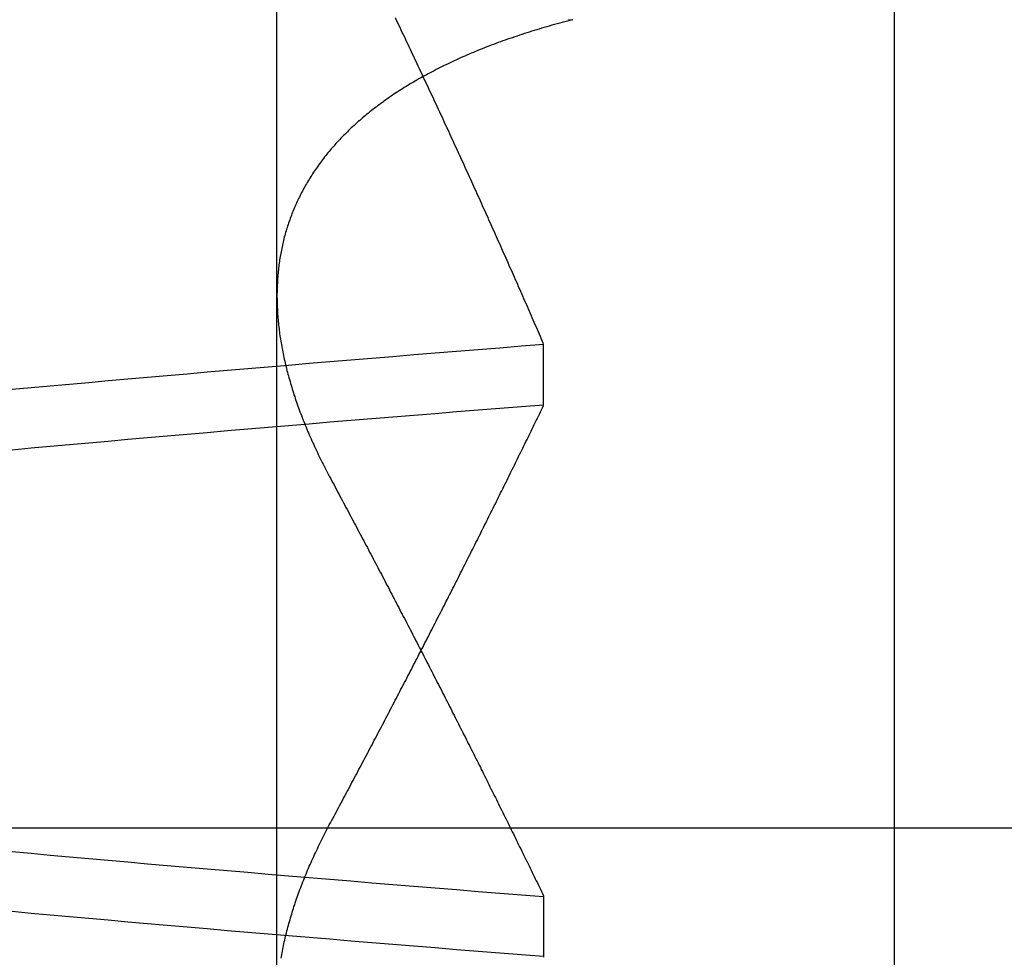
# Model space of a CAD drawing. Extents: x 59 to 938, y -12 to 1015.
# Drawn here: x 251 to 251, y 925 to 926 of the extents above; entities that cross this region are included whole.
import ezdxf

# ---------------------------------------------------------------- set-up
doc = ezdxf.new("R2010")
doc.units = 0
doc.header["$LTSCALE"] = 4
doc.linetypes.add('HIDDEN', pattern=[9.525, 6.35, -3.175])
for name, color, linetype in [('AM_0', 7, 'CONTINUOUS'), ('OBRYS', 7, 'CONTINUOUS'), ('SKRYTÁ__ISO_0', 2, 'HIDDEN'), ('VIDITELNÁ__ISO_0', 7, 'CONTINUOUS')]:
    doc.layers.add(name, color=color, linetype=linetype)

# ---------------------------------------------------------------- blocks, each defined once
blk = doc.blocks.new('A$C4B7440DB')
at = {"layer": 'SKRYTÁ__ISO_0'}
for p, q in [((5.5, 14.26697), (5.5, 20.26697)), ((5.3751, 19.80296), (6.30738, 19.80296)), ((5.4521, 19.61528), (5.40908, 19.61528)), ((5.7979, 19.61528), (5.84092, 19.61528))]:
    blk.add_line(p, q, dxfattribs=at)
for points in [[(5.40942, 19.6153, 0), (5.41064, 19.6307, 0), (5.41186, 19.646, 0), (5.41308, 19.6613, 0), (5.4143, 19.6764, 0), (5.41551, 19.6915, 0), (5.41673, 19.7065, 0), (5.41795, 19.7214, 0), (5.41917, 19.7362, 0), (5.42039, 19.751, 0), (5.42161, 19.7657, 0), (5.42283, 19.7803, 0), (5.42405, 19.7948, 0), (5.42527, 19.8092, 0), (5.42648, 19.8236, 0), (5.4277, 19.8379, 0), (5.42892, 19.8521, 0), (5.43014, 19.8662, 0), (5.43136, 19.8803, 0), (5.43258, 19.8942, 0), (5.4338, 19.9081, 0), (5.43502, 19.9219, 0), (5.43624, 19.9356, 0), (5.43745, 19.9492, 0), (5.43867, 19.9628, 0), (5.43989, 19.9762, 0), (5.44111, 19.9896, 0)], [(5.76655, 19.9896, 0), (5.76777, 19.9762, 0), (5.76899, 19.9628, 0), (5.77021, 19.9492, 0), (5.77143, 19.9356, 0), (5.77265, 19.9219, 0), (5.77387, 19.9081, 0), (5.77509, 19.8942, 0), (5.7763, 19.8803, 0), (5.77752, 19.8662, 0), (5.77874, 19.8521, 0), (5.77996, 19.8379, 0), (5.78118, 19.8236, 0), (5.7824, 19.8092, 0), (5.78362, 19.7948, 0), (5.78484, 19.7803, 0), (5.78606, 19.7657, 0), (5.78727, 19.751, 0), (5.78849, 19.7362, 0), (5.78971, 19.7214, 0), (5.79093, 19.7065, 0), (5.79215, 19.6915, 0), (5.79337, 19.6764, 0), (5.79459, 19.6613, 0), (5.79581, 19.646, 0), (5.79703, 19.6307, 0), (5.79824, 19.6153, 0)], [(5.84058, 19.6153, 0), (5.83936, 19.6307, 0), (5.83814, 19.646, 0), (5.83692, 19.6613, 0), (5.8357, 19.6764, 0), (5.83449, 19.6915, 0), (5.83327, 19.7065, 0), (5.83205, 19.7214, 0), (5.83083, 19.7362, 0), (5.82961, 19.751, 0), (5.82839, 19.7657, 0), (5.82717, 19.7803, 0), (5.82595, 19.7948, 0), (5.82473, 19.8092, 0), (5.82352, 19.8236, 0), (5.8223, 19.8379, 0), (5.82108, 19.8521, 0), (5.81986, 19.8662, 0), (5.81864, 19.8803, 0), (5.81742, 19.8942, 0), (5.8162, 19.9081, 0), (5.81498, 19.9219, 0), (5.81376, 19.9356, 0), (5.81255, 19.9492, 0), (5.81133, 19.9628, 0), (5.81011, 19.9762, 0), (5.80889, 19.9896, 0)], [(5.48345, 19.9896, 0), (5.48223, 19.9762, 0), (5.48101, 19.9628, 0), (5.47979, 19.9492, 0), (5.47857, 19.9356, 0), (5.47735, 19.9219, 0), (5.47613, 19.9081, 0), (5.47491, 19.8942, 0), (5.47369, 19.8803, 0), (5.47248, 19.8662, 0), (5.47126, 19.8521, 0), (5.47004, 19.8379, 0), (5.46882, 19.8236, 0), (5.4676, 19.8092, 0), (5.46638, 19.7948, 0), (5.46516, 19.7803, 0), (5.46394, 19.7657, 0), (5.46272, 19.751, 0), (5.46151, 19.7362, 0), (5.46029, 19.7214, 0), (5.45907, 19.7065, 0), (5.45785, 19.6915, 0), (5.45663, 19.6764, 0), (5.45541, 19.6613, 0), (5.45419, 19.646, 0), (5.45297, 19.6307, 0), (5.45175, 19.6153, 0)], [(6.06962, 19.5975, 0), (6.06946, 19.5945, 0)], [(5.40823, 19.8001, 0), (5.40951, 19.7999, 0), (5.41078, 19.7996, 0), (5.41206, 19.7994, 0), (5.41334, 19.7992, 0), (5.41463, 19.7989, 0), (5.41591, 19.7986, 0), (5.4172, 19.7984, 0), (5.41849, 19.7981, 0), (5.41978, 19.7978, 0), (5.42108, 19.7975, 0), (5.42237, 19.7972, 0), (5.42367, 19.7969, 0), (5.42497, 19.7966, 0), (5.42627, 19.7963, 0), (5.42757, 19.796, 0), (5.42888, 19.7956, 0), (5.43019, 19.7953, 0), (5.4315, 19.7949, 0), (5.43281, 19.7946, 0), (5.43412, 19.7942, 0), (5.43544, 19.7938, 0), (5.43676, 19.7934, 0), (5.43807, 19.793, 0), (5.4394, 19.7926, 0), (5.44072, 19.7922, 0), (5.44204, 19.7918, 0), (5.44337, 19.7914, 0), (5.4447, 19.791, 0), (5.44603, 19.7905, 0), (5.44736, 19.7901, 0), (5.4487, 19.7896, 0), (5.45004, 19.7892, 0), (5.45137, 19.7887, 0), (5.45271, 19.7882, 0), (5.45406, 19.7877, 0), (5.4554, 19.7873, 0), (5.45675, 19.7868, 0), (5.4581, 19.7862, 0), (5.45944, 19.7857, 0), (5.4608, 19.7852, 0), (5.46215, 19.7847, 0), (5.4635, 19.7841, 0), (5.46486, 19.7836, 0), (5.46622, 19.7831, 0), (5.46758, 19.7825, 0), (5.46894, 19.7819, 0), (5.47031, 19.7814, 0), (5.47167, 19.7808, 0), (5.47304, 19.7802, 0), (5.47441, 19.7796, 0), (5.47578, 19.779, 0), (5.47715, 19.7784, 0), (5.47853, 19.7777, 0), (5.47991, 19.7771, 0), (5.48128, 19.7765, 0), (5.48266, 19.7758, 0), (5.48405, 19.7752, 0), (5.48543, 19.7745, 0), (5.48681, 19.7739, 0), (5.4882, 19.7732, 0), (5.48959, 19.7725, 0), (5.49098, 19.7718, 0), (5.49237, 19.7712, 0), (5.49377, 19.7705, 0), (5.49516, 19.7697, 0), (5.49656, 19.769, 0), (5.49796, 19.7683, 0), (5.49936, 19.7676, 0), (5.50076, 19.7668, 0), (5.50216, 19.7661, 0), (5.50357, 19.7653, 0)], [(6.06946, 19.5945, 0), (6.06898, 19.5964, 0), (6.0685, 19.5983, 0), (6.06801, 19.6001, 0), (6.06751, 19.602, 0), (6.06702, 19.6038, 0), (6.06652, 19.6056, 0), (6.06601, 19.6075, 0), (6.0655, 19.6093, 0), (6.06499, 19.6111, 0), (6.06447, 19.6129, 0), (6.06395, 19.6147, 0), (6.06342, 19.6165, 0), (6.06289, 19.6182, 0), (6.06236, 19.62, 0), (6.06182, 19.6218, 0), (6.06128, 19.6235, 0), (6.06073, 19.6253, 0), (6.06018, 19.627, 0), (6.05963, 19.6287, 0), (6.05907, 19.6304, 0), (6.05851, 19.6321, 0), (6.05794, 19.6338, 0), (6.05737, 19.6355, 0), (6.0568, 19.6372, 0), (6.05622, 19.6389, 0), (6.05564, 19.6406, 0), (6.05506, 19.6422, 0), (6.05447, 19.6439, 0), (6.05387, 19.6455, 0), (6.05328, 19.6471, 0), (6.05267, 19.6488, 0), (6.05207, 19.6504, 0), (6.05146, 19.652, 0), (6.05085, 19.6536, 0), (6.05023, 19.6552, 0), (6.04961, 19.6568, 0), (6.04898, 19.6583, 0), (6.04836, 19.6599, 0), (6.04772, 19.6615, 0), (6.04709, 19.663, 0), (6.04645, 19.6646, 0), (6.0458, 19.6661, 0), (6.04515, 19.6676, 0), (6.0445, 19.6691, 0), (6.04385, 19.6706, 0), (6.04319, 19.6721, 0), (6.04252, 19.6736, 0), (6.04186, 19.6751, 0), (6.04118, 19.6766, 0), (6.04051, 19.6781, 0), (6.03983, 19.6795, 0), (6.03915, 19.681, 0), (6.03846, 19.6824, 0), (6.03777, 19.6839, 0), (6.03708, 19.6853, 0), (6.03638, 19.6867, 0), (6.03568, 19.6881, 0), (6.03497, 19.6895, 0), (6.03426, 19.6909, 0), (6.03355, 19.6923, 0), (6.03283, 19.6937, 0), (6.03211, 19.695, 0), (6.03139, 19.6964, 0), (6.03066, 19.6977, 0), (6.02993, 19.6991, 0), (6.02919, 19.7004, 0), (6.02845, 19.7017, 0), (6.02771, 19.703, 0), (6.02696, 19.7044, 0), (6.02621, 19.7057, 0), (6.02546, 19.7069, 0), (6.0247, 19.7082, 0), (6.02394, 19.7095, 0), (6.02317, 19.7108, 0), (6.0224, 19.712, 0), (6.02163, 19.7133, 0), (6.02085, 19.7145, 0), (6.02007, 19.7157, 0), (6.01929, 19.717, 0), (6.0185, 19.7182, 0), (6.01771, 19.7194, 0), (6.01691, 19.7206, 0), (6.01611, 19.7218, 0), (6.01531, 19.723, 0), (6.0145, 19.7241, 0), (6.01369, 19.7253, 0), (6.01288, 19.7264, 0), (6.01206, 19.7276, 0), (6.01124, 19.7287, 0), (6.01042, 19.7299, 0), (6.00959, 19.731, 0), (6.00876, 19.7321, 0), (6.00792, 19.7332, 0), (6.00709, 19.7343, 0), (6.00624, 19.7354, 0), (6.0054, 19.7364, 0), (6.00455, 19.7375, 0), (6.0037, 19.7386, 0), (6.00284, 19.7396, 0), (6.00198, 19.7407, 0), (6.00112, 19.7417, 0), (6.00026, 19.7427, 0), (5.99939, 19.7437, 0), (5.99851, 19.7447, 0), (5.99764, 19.7457, 0), (5.99676, 19.7467, 0), (5.99588, 19.7477, 0), (5.99499, 19.7487, 0), (5.9941, 19.7497, 0), (5.99321, 19.7506, 0), (5.99231, 19.7516, 0), (5.99142, 19.7525, 0), (5.99051, 19.7534, 0), (5.98961, 19.7543, 0), (5.9887, 19.7552, 0), (5.98779, 19.7561, 0), (5.98687, 19.757, 0), (5.98595, 19.7579, 0), (5.98503, 19.7588, 0), (5.98411, 19.7597, 0), (5.98318, 19.7605, 0), (5.98225, 19.7614, 0), (5.98131, 19.7622, 0), (5.98037, 19.763, 0), (5.97943, 19.7639, 0), (5.97849, 19.7647, 0), (5.97754, 19.7655, 0), (5.97659, 19.7663, 0), (5.97563, 19.7671, 0), (5.97468, 19.7679, 0), (5.97372, 19.7686, 0), (5.97275, 19.7694, 0), (5.97178, 19.7701, 0), (5.97081, 19.7709, 0), (5.96984, 19.7716, 0), (5.96886, 19.7724, 0), (5.96788, 19.7731, 0), (5.9669, 19.7738, 0), (5.96592, 19.7745, 0), (5.96493, 19.7752, 0), (5.96394, 19.7759, 0), (5.96294, 19.7765, 0), (5.96194, 19.7772, 0), (5.96094, 19.7779, 0), (5.95994, 19.7785, 0), (5.95893, 19.7792, 0), (5.95792, 19.7798, 0), (5.9569, 19.7804, 0), (5.95589, 19.781, 0), (5.95487, 19.7816, 0), (5.95384, 19.7822, 0), (5.95282, 19.7828, 0), (5.95179, 19.7834, 0), (5.95076, 19.784, 0), (5.94972, 19.7846, 0), (5.94868, 19.7851, 0), (5.94764, 19.7857, 0), (5.9466, 19.7862, 0), (5.94555, 19.7867, 0), (5.9445, 19.7872, 0), (5.94345, 19.7878, 0), (5.94239, 19.7883, 0), (5.94133, 19.7888, 0), (5.94027, 19.7892, 0), (5.93921, 19.7897, 0), (5.93814, 19.7902, 0), (5.93707, 19.7907, 0), (5.936, 19.7911, 0), (5.93492, 19.7915, 0), (5.93384, 19.792, 0), (5.93276, 19.7924, 0), (5.93168, 19.7928, 0), (5.93059, 19.7932, 0), (5.9295, 19.7936, 0), (5.92841, 19.794, 0), (5.92732, 19.7944, 0), (5.92622, 19.7948, 0), (5.92512, 19.7952, 0), (5.92402, 19.7955, 0), (5.92291, 19.7959, 0), (5.9218, 19.7962, 0), (5.92069, 19.7965, 0), (5.91958, 19.7969, 0), (5.91846, 19.7972, 0), (5.91734, 19.7975, 0), (5.91622, 19.7978, 0), (5.9151, 19.7981, 0), (5.91397, 19.7984, 0), (5.91284, 19.7986, 0), (5.91171, 19.7989, 0), (5.91057, 19.7991, 0), (5.90944, 19.7994, 0), (5.9083, 19.7996, 0), (5.90715, 19.7999, 0), (5.90601, 19.8001, 0), (5.90486, 19.8003, 0), (5.90371, 19.8005, 0), (5.90256, 19.8007, 0), (5.9014, 19.8009, 0), (5.90024, 19.8011, 0), (5.89908, 19.8013, 0), (5.89792, 19.8014, 0), (5.89675, 19.8016, 0), (5.89559, 19.8017, 0), (5.89441, 19.8019, 0), (5.89324, 19.802, 0), (5.89207, 19.8021, 0), (5.89089, 19.8022, 0), (5.88971, 19.8023, 0), (5.88852, 19.8024, 0), (5.88734, 19.8025, 0), (5.88615, 19.8026, 0), (5.88496, 19.8027, 0), (5.88376, 19.8027, 0), (5.88257, 19.8028, 0), (5.88137, 19.8028, 0), (5.88017, 19.8029, 0), (5.87897, 19.8029, 0), (5.87776, 19.8029, 0), (5.87655, 19.803, 0), (5.87534, 19.803, 0), (5.87413, 19.803, 0), (5.87291, 19.8029, 0), (5.8717, 19.8029, 0), (5.87048, 19.8029, 0), (5.86925, 19.8029, 0), (5.86803, 19.8028, 0), (5.8668, 19.8028, 0), (5.86557, 19.8027, 0), (5.86434, 19.8027, 0), (5.86311, 19.8026, 0), (5.86187, 19.8025, 0), (5.86063, 19.8024, 0), (5.85939, 19.8023, 0), (5.85814, 19.8022, 0), (5.8569, 19.8021, 0), (5.85565, 19.802, 0), (5.8544, 19.8018, 0), (5.85315, 19.8017, 0), (5.85189, 19.8015, 0), (5.85063, 19.8014, 0), (5.84937, 19.8012, 0), (5.84811, 19.8011, 0), (5.84685, 19.8009, 0), (5.84558, 19.8007, 0), (5.84431, 19.8005, 0), (5.84304, 19.8003, 0), (5.84177, 19.8001, 0), (5.84049, 19.7999, 0), (5.83921, 19.7996, 0), (5.83794, 19.7994, 0), (5.83665, 19.7992, 0), (5.83537, 19.7989, 0), (5.83408, 19.7986, 0), (5.8328, 19.7984, 0), (5.83151, 19.7981, 0), (5.83022, 19.7978, 0), (5.82892, 19.7975, 0), (5.82763, 19.7972, 0), (5.82633, 19.7969, 0), (5.82503, 19.7966, 0), (5.82373, 19.7963, 0), (5.82242, 19.796, 0), (5.82112, 19.7956, 0), (5.81981, 19.7953, 0), (5.8185, 19.7949, 0), (5.81719, 19.7946, 0), (5.81588, 19.7942, 0), (5.81456, 19.7938, 0), (5.81324, 19.7934, 0), (5.81192, 19.793, 0), (5.8106, 19.7926, 0), (5.80928, 19.7922, 0), (5.80795, 19.7918, 0), (5.80663, 19.7914, 0), (5.8053, 19.791, 0), (5.80397, 19.7905, 0), (5.80263, 19.7901, 0), (5.8013, 19.7896, 0), (5.79996, 19.7892, 0), (5.79862, 19.7887, 0), (5.79728, 19.7882, 0), (5.79594, 19.7877, 0), (5.7946, 19.7873, 0), (5.79325, 19.7868, 0), (5.7919, 19.7862, 0), (5.79055, 19.7857, 0), (5.7892, 19.7852, 0), (5.78785, 19.7847, 0), (5.78649, 19.7841, 0), (5.78514, 19.7836, 0), (5.78378, 19.7831, 0), (5.78242, 19.7825, 0), (5.78105, 19.7819, 0), (5.77969, 19.7814, 0), (5.77832, 19.7808, 0), (5.77696, 19.7802, 0), (5.77559, 19.7796, 0), (5.77422, 19.779, 0), (5.77284, 19.7784, 0), (5.77147, 19.7777, 0), (5.77009, 19.7771, 0), (5.76871, 19.7765, 0), (5.76733, 19.7758, 0), (5.76595, 19.7752, 0), (5.76457, 19.7745, 0), (5.76318, 19.7739, 0), (5.7618, 19.7732, 0), (5.76041, 19.7725, 0), (5.75902, 19.7718, 0), (5.75763, 19.7712, 0), (5.75623, 19.7705, 0), (5.75484, 19.7697, 0), (5.75344, 19.769, 0), (5.75204, 19.7683, 0), (5.75064, 19.7676, 0), (5.74924, 19.7668, 0), (5.74784, 19.7661, 0), (5.74643, 19.7653, 0)], [(5.74643, 19.7653, 0), (5.74485, 19.7645, 0), (5.74327, 19.7637, 0), (5.74169, 19.7628, 0), (5.74011, 19.762, 0), (5.73853, 19.7611, 0), (5.73694, 19.7603, 0), (5.73537, 19.7594, 0), (5.73379, 19.7586, 0), (5.73221, 19.7577, 0), (5.73063, 19.7569, 0), (5.72905, 19.756, 0), (5.72747, 19.7552, 0), (5.72589, 19.7544, 0), (5.72432, 19.7535, 0), (5.72274, 19.7527, 0), (5.72116, 19.7518, 0), (5.71959, 19.751, 0), (5.71801, 19.7502, 0), (5.71644, 19.7493, 0), (5.71486, 19.7485, 0), (5.71329, 19.7477, 0), (5.71171, 19.7468, 0), (5.71014, 19.746, 0), (5.70857, 19.7452, 0), (5.70699, 19.7443, 0), (5.70542, 19.7435, 0), (5.70385, 19.7427, 0), (5.70228, 19.7418, 0), (5.70071, 19.741, 0), (5.69914, 19.7402, 0), (5.69757, 19.7393, 0), (5.696, 19.7385, 0), (5.69443, 19.7377, 0), (5.69286, 19.7369, 0), (5.69129, 19.736, 0), (5.68972, 19.7352, 0), (5.68815, 19.7344, 0), (5.68658, 19.7335, 0), (5.68502, 19.7327, 0), (5.68345, 19.7319, 0), (5.68188, 19.7311, 0), (5.68032, 19.7303, 0), (5.67875, 19.7294, 0), (5.67719, 19.7286, 0), (5.67562, 19.7278, 0), (5.67406, 19.727, 0), (5.67249, 19.7262, 0), (5.67093, 19.7253, 0), (5.66937, 19.7245, 0), (5.66781, 19.7237, 0), (5.66624, 19.7229, 0), (5.66468, 19.7221, 0), (5.66312, 19.7213, 0), (5.66156, 19.7204, 0), (5.66, 19.7196, 0), (5.65844, 19.7188, 0), (5.65688, 19.718, 0), (5.65532, 19.7172, 0), (5.65376, 19.7164, 0), (5.6522, 19.7156, 0), (5.65065, 19.7148, 0), (5.64909, 19.714, 0), (5.64753, 19.7131, 0), (5.64598, 19.7123, 0), (5.64442, 19.7115, 0), (5.64287, 19.7107, 0), (5.64131, 19.7099, 0), (5.63976, 19.7091, 0), (5.6382, 19.7083, 0), (5.63665, 19.7075, 0), (5.6351, 19.7067, 0), (5.63354, 19.7059, 0), (5.63199, 19.7051, 0), (5.63044, 19.7043, 0), (5.62889, 19.7035, 0), (5.62734, 19.7027, 0), (5.62579, 19.7019, 0), (5.62424, 19.7011, 0), (5.62269, 19.7003, 0), (5.62114, 19.6995, 0), (5.61959, 19.6987, 0), (5.61805, 19.6979, 0), (5.6165, 19.6971, 0), (5.61495, 19.6963, 0), (5.61341, 19.6955, 0), (5.61186, 19.6947, 0), (5.61031, 19.6939, 0), (5.60877, 19.6932, 0), (5.60723, 19.6924, 0), (5.60568, 19.6916, 0), (5.60414, 19.6908, 0), (5.6026, 19.69, 0), (5.60105, 19.6892, 0), (5.59951, 19.6884, 0), (5.59797, 19.6876, 0), (5.59643, 19.6868, 0), (5.59489, 19.6861, 0), (5.59335, 19.6853, 0), (5.59181, 19.6845, 0), (5.59027, 19.6837, 0), (5.58873, 19.6829, 0), (5.5872, 19.6821, 0), (5.58566, 19.6814, 0), (5.58412, 19.6806, 0), (5.58258, 19.6798, 0), (5.58105, 19.679, 0), (5.57951, 19.6782, 0), (5.57798, 19.6775, 0), (5.57644, 19.6767, 0), (5.57491, 19.6759, 0), (5.57337, 19.6751, 0), (5.57184, 19.6744, 0), (5.57031, 19.6736, 0), (5.56878, 19.6728, 0), (5.56724, 19.672, 0), (5.56571, 19.6713, 0), (5.56418, 19.6705, 0), (5.56265, 19.6697, 0), (5.56112, 19.6689, 0), (5.55959, 19.6682, 0), (5.55806, 19.6674, 0), (5.55653, 19.6666, 0), (5.55501, 19.6659, 0), (5.55348, 19.6651, 0), (5.55195, 19.6643, 0), (5.55042, 19.6636, 0), (5.5489, 19.6628, 0), (5.54737, 19.662, 0), (5.54585, 19.6613, 0), (5.54432, 19.6605, 0), (5.5428, 19.6597, 0), (5.54128, 19.659, 0), (5.53975, 19.6582, 0), (5.53823, 19.6575, 0), (5.53671, 19.6567, 0), (5.53519, 19.6559, 0), (5.53367, 19.6552, 0), (5.53215, 19.6544, 0), (5.53063, 19.6537, 0), (5.52911, 19.6529, 0), (5.52759, 19.6522, 0), (5.52607, 19.6514, 0), (5.52455, 19.6506, 0), (5.52303, 19.6499, 0), (5.52152, 19.6491, 0), (5.52, 19.6484, 0), (5.51849, 19.6476, 0), (5.51697, 19.6469, 0), (5.51546, 19.6461, 0), (5.51394, 19.6454, 0), (5.51243, 19.6446, 0), (5.51092, 19.6439, 0), (5.5094, 19.6431, 0), (5.50789, 19.6424, 0), (5.50638, 19.6416, 0), (5.50487, 19.6409, 0), (5.50336, 19.6401, 0), (5.50185, 19.6394, 0), (5.50034, 19.6387, 0), (5.49883, 19.6379, 0), (5.49732, 19.6372, 0), (5.49582, 19.6364, 0), (5.49431, 19.6357, 0), (5.49281, 19.6349, 0), (5.4913, 19.6342, 0), (5.48979, 19.6335, 0), (5.48829, 19.6327, 0), (5.48679, 19.632, 0), (5.48528, 19.6312, 0), (5.48378, 19.6305, 0), (5.48228, 19.6298, 0), (5.48078, 19.629, 0), (5.47928, 19.6283, 0), (5.47778, 19.6276, 0), (5.47628, 19.6268, 0), (5.47478, 19.6261, 0), (5.47328, 19.6254, 0), (5.47178, 19.6246, 0), (5.47029, 19.6239, 0), (5.46879, 19.6232, 0), (5.46729, 19.6225, 0), (5.4658, 19.6217, 0), (5.4643, 19.621, 0), (5.46281, 19.6203, 0), (5.46132, 19.6195, 0), (5.45982, 19.6188, 0), (5.45833, 19.6181, 0), (5.45684, 19.6174, 0), (5.45535, 19.6166, 0), (5.45386, 19.6159, 0), (5.45237, 19.6152, 0)], [(5.50357, 19.7653, 0), (5.50515, 19.7645, 0), (5.50673, 19.7637, 0), (5.50831, 19.7628, 0), (5.50989, 19.762, 0), (5.51147, 19.7611, 0), (5.51305, 19.7603, 0), (5.51463, 19.7594, 0), (5.51621, 19.7586, 0), (5.51779, 19.7577, 0), (5.51937, 19.7569, 0), (5.52095, 19.756, 0), (5.52253, 19.7552, 0), (5.5241, 19.7544, 0), (5.52568, 19.7535, 0), (5.52726, 19.7527, 0), (5.52883, 19.7518, 0), (5.53041, 19.751, 0), (5.53199, 19.7502, 0), (5.53356, 19.7493, 0), (5.53514, 19.7485, 0), (5.53671, 19.7477, 0), (5.53828, 19.7468, 0), (5.53986, 19.746, 0), (5.54143, 19.7452, 0), (5.543, 19.7443, 0), (5.54458, 19.7435, 0), (5.54615, 19.7427, 0), (5.54772, 19.7418, 0), (5.54929, 19.741, 0), (5.55086, 19.7402, 0), (5.55243, 19.7393, 0), (5.554, 19.7385, 0), (5.55557, 19.7377, 0), (5.55714, 19.7369, 0), (5.55871, 19.736, 0), (5.56028, 19.7352, 0), (5.56185, 19.7344, 0), (5.56341, 19.7335, 0), (5.56498, 19.7327, 0), (5.56655, 19.7319, 0), (5.56811, 19.7311, 0), (5.56968, 19.7303, 0), (5.57125, 19.7294, 0), (5.57281, 19.7286, 0), (5.57438, 19.7278, 0), (5.57594, 19.727, 0), (5.5775, 19.7262, 0), (5.57907, 19.7253, 0), (5.58063, 19.7245, 0), (5.58219, 19.7237, 0), (5.58375, 19.7229, 0), (5.58532, 19.7221, 0), (5.58688, 19.7213, 0), (5.58844, 19.7204, 0), (5.59, 19.7196, 0), (5.59156, 19.7188, 0), (5.59312, 19.718, 0), (5.59468, 19.7172, 0), (5.59624, 19.7164, 0), (5.59779, 19.7156, 0), (5.59935, 19.7148, 0), (5.60091, 19.714, 0), (5.60246, 19.7131, 0), (5.60402, 19.7123, 0), (5.60558, 19.7115, 0), (5.60713, 19.7107, 0), (5.60869, 19.7099, 0), (5.61024, 19.7091, 0), (5.61179, 19.7083, 0), (5.61335, 19.7075, 0), (5.6149, 19.7067, 0), (5.61645, 19.7059, 0), (5.61801, 19.7051, 0), (5.61956, 19.7043, 0), (5.62111, 19.7035, 0), (5.62266, 19.7027, 0), (5.62421, 19.7019, 0), (5.62576, 19.7011, 0), (5.62731, 19.7003, 0), (5.62886, 19.6995, 0), (5.6304, 19.6987, 0), (5.63195, 19.6979, 0), (5.6335, 19.6971, 0), (5.63505, 19.6963, 0), (5.63659, 19.6955, 0), (5.63814, 19.6947, 0), (5.63968, 19.6939, 0), (5.64123, 19.6932, 0), (5.64277, 19.6924, 0), (5.64432, 19.6916, 0), (5.64586, 19.6908, 0), (5.6474, 19.69, 0), (5.64894, 19.6892, 0), (5.65049, 19.6884, 0), (5.65203, 19.6876, 0), (5.65357, 19.6868, 0), (5.65511, 19.6861, 0), (5.65665, 19.6853, 0), (5.65819, 19.6845, 0), (5.65973, 19.6837, 0), (5.66126, 19.6829, 0), (5.6628, 19.6821, 0), (5.66434, 19.6814, 0), (5.66588, 19.6806, 0), (5.66741, 19.6798, 0), (5.66895, 19.679, 0), (5.67048, 19.6782, 0), (5.67202, 19.6775, 0), (5.67355, 19.6767, 0), (5.67509, 19.6759, 0), (5.67662, 19.6751, 0), (5.67816, 19.6744, 0), (5.67969, 19.6736, 0), (5.68122, 19.6728, 0), (5.68275, 19.672, 0), (5.68429, 19.6713, 0), (5.68582, 19.6705, 0), (5.68735, 19.6697, 0), (5.68888, 19.6689, 0), (5.69041, 19.6682, 0), (5.69194, 19.6674, 0), (5.69346, 19.6666, 0), (5.69499, 19.6659, 0), (5.69652, 19.6651, 0), (5.69805, 19.6643, 0), (5.69957, 19.6636, 0), (5.7011, 19.6628, 0), (5.70262, 19.662, 0), (5.70415, 19.6613, 0), (5.70567, 19.6605, 0), (5.7072, 19.6597, 0), (5.70872, 19.659, 0), (5.71025, 19.6582, 0), (5.71177, 19.6575, 0), (5.71329, 19.6567, 0), (5.71481, 19.6559, 0), (5.71633, 19.6552, 0), (5.71785, 19.6544, 0), (5.71937, 19.6537, 0), (5.72089, 19.6529, 0), (5.72241, 19.6522, 0), (5.72393, 19.6514, 0), (5.72545, 19.6506, 0), (5.72696, 19.6499, 0), (5.72848, 19.6491, 0), (5.73, 19.6484, 0), (5.73151, 19.6476, 0), (5.73303, 19.6469, 0), (5.73454, 19.6461, 0), (5.73606, 19.6454, 0), (5.73757, 19.6446, 0), (5.73908, 19.6439, 0), (5.74059, 19.6431, 0), (5.74211, 19.6424, 0), (5.74362, 19.6416, 0), (5.74513, 19.6409, 0), (5.74664, 19.6401, 0), (5.74815, 19.6394, 0), (5.74966, 19.6387, 0), (5.75116, 19.6379, 0), (5.75267, 19.6372, 0), (5.75418, 19.6364, 0), (5.75569, 19.6357, 0), (5.75719, 19.6349, 0), (5.7587, 19.6342, 0), (5.7602, 19.6335, 0), (5.76171, 19.6327, 0), (5.76321, 19.632, 0), (5.76471, 19.6312, 0), (5.76622, 19.6305, 0), (5.76772, 19.6298, 0), (5.76922, 19.629, 0), (5.77072, 19.6283, 0), (5.77222, 19.6276, 0), (5.77372, 19.6268, 0), (5.77522, 19.6261, 0), (5.77672, 19.6254, 0), (5.77821, 19.6246, 0), (5.77971, 19.6239, 0), (5.78121, 19.6232, 0), (5.7827, 19.6225, 0), (5.7842, 19.6217, 0), (5.78569, 19.621, 0), (5.78719, 19.6203, 0), (5.78868, 19.6195, 0), (5.79017, 19.6188, 0), (5.79167, 19.6181, 0), (5.79316, 19.6174, 0), (5.79465, 19.6166, 0), (5.79614, 19.6159, 0), (5.79763, 19.6152, 0)], [(5.84117, 19.6152, 0), (5.84284, 19.6159, 0), (5.84451, 19.6166, 0), (5.84618, 19.6174, 0), (5.84785, 19.6181, 0), (5.84952, 19.6188, 0), (5.85119, 19.6195, 0), (5.85286, 19.6202, 0), (5.85453, 19.621, 0), (5.8562, 19.6217, 0), (5.85787, 19.6224, 0), (5.85954, 19.6232, 0), (5.86121, 19.6239, 0), (5.86288, 19.6246, 0), (5.86456, 19.6253, 0), (5.86623, 19.6261, 0), (5.8679, 19.6268, 0), (5.86957, 19.6275, 0), (5.87125, 19.6283, 0), (5.87292, 19.629, 0), (5.8746, 19.6297, 0), (5.87627, 19.6305, 0), (5.87795, 19.6312, 0), (5.87962, 19.6319, 0), (5.8813, 19.6327, 0), (5.88297, 19.6334, 0), (5.88465, 19.6341, 0), (5.88632, 19.6349, 0), (5.888, 19.6356, 0), (5.88968, 19.6364, 0), (5.89136, 19.6371, 0), (5.89303, 19.6378, 0), (5.89471, 19.6386, 0), (5.89639, 19.6393, 0), (5.89807, 19.6401, 0), (5.89975, 19.6408, 0), (5.90143, 19.6416, 0), (5.90311, 19.6423, 0), (5.90479, 19.6431, 0), (5.90647, 19.6438, 0), (5.90815, 19.6446, 0), (5.90983, 19.6453, 0), (5.91151, 19.646, 0), (5.91319, 19.6468, 0), (5.91487, 19.6475, 0), (5.91655, 19.6483, 0), (5.91824, 19.6491, 0), (5.91992, 19.6498, 0), (5.9216, 19.6506, 0), (5.92328, 19.6513, 0), (5.92497, 19.6521, 0), (5.92665, 19.6528, 0), (5.92834, 19.6536, 0), (5.93002, 19.6543, 0), (5.9317, 19.6551, 0), (5.93339, 19.6558, 0), (5.93507, 19.6566, 0), (5.93676, 19.6574, 0), (5.93845, 19.6581, 0), (5.94013, 19.6589, 0), (5.94182, 19.6596, 0), (5.9435, 19.6604, 0), (5.94519, 19.6612, 0), (5.94688, 19.6619, 0), (5.94856, 19.6627, 0), (5.95025, 19.6635, 0), (5.95194, 19.6642, 0), (5.95363, 19.665, 0), (5.95532, 19.6658, 0), (5.957, 19.6665, 0), (5.95869, 19.6673, 0), (5.96038, 19.6681, 0), (5.96207, 19.6688, 0), (5.96376, 19.6696, 0), (5.96545, 19.6704, 0), (5.96714, 19.6712, 0), (5.96883, 19.6719, 0), (5.97052, 19.6727, 0), (5.97221, 19.6735, 0), (5.9739, 19.6742, 0), (5.9756, 19.675, 0), (5.97729, 19.6758, 0), (5.97898, 19.6766, 0), (5.98067, 19.6774, 0), (5.98236, 19.6781, 0), (5.98406, 19.6789, 0), (5.98575, 19.6797, 0), (5.98744, 19.6805, 0), (5.98914, 19.6812, 0), (5.99083, 19.682, 0), (5.99252, 19.6828, 0), (5.99422, 19.6836, 0), (5.99591, 19.6844, 0), (5.99761, 19.6852, 0), (5.9993, 19.6859, 0), (6.001, 19.6867, 0), (6.00269, 19.6875, 0), (6.00439, 19.6883, 0), (6.00608, 19.6891, 0), (6.00778, 19.6899, 0), (6.00948, 19.6907, 0), (6.01117, 19.6915, 0), (6.01287, 19.6922, 0), (6.01457, 19.693, 0), (6.01626, 19.6938, 0), (6.01796, 19.6946, 0), (6.01966, 19.6954, 0), (6.02136, 19.6962, 0), (6.02306, 19.697, 0), (6.02475, 19.6978, 0), (6.02645, 19.6986, 0), (6.02815, 19.6994, 0), (6.02985, 19.7002, 0), (6.03155, 19.701, 0), (6.03325, 19.7018, 0), (6.03495, 19.7026, 0), (6.03665, 19.7034, 0), (6.03835, 19.7042, 0), (6.04005, 19.705, 0), (6.04175, 19.7058, 0), (6.04346, 19.7066, 0), (6.04516, 19.7074, 0), (6.04686, 19.7082, 0), (6.04856, 19.709, 0), (6.05026, 19.7098, 0), (6.05197, 19.7106, 0), (6.05367, 19.7114, 0), (6.05537, 19.7122, 0), (6.05708, 19.713, 0), (6.05878, 19.7138, 0), (6.06048, 19.7147, 0), (6.06219, 19.7155, 0), (6.06389, 19.7163, 0), (6.0656, 19.7171, 0), (6.0673, 19.7179, 0), (6.06901, 19.7187, 0), (6.07071, 19.7195, 0)]]:
    blk.add_polyline3d(points, dxfattribs=at)
blk = doc.blocks.new('A$C07E735F5')
at = {"layer": 'VIDITELNÁ__ISO_0'}
blk.add_line((15.00001, 67), (15.00001, 82), dxfattribs=at)
at = {"layer": 'OBRYS', "rotation": 90}
blk.add_blockref('A$C4B7440DB', (34.36798, 71.0436), dxfattribs=at)

msp = doc.modelspace()

# ---------------------------------------------------------------- block references
at = {"layer": 'AM_0'}
msp.add_blockref('A$C07E735F5', (236.20613, 848.82148, -1099.02236), dxfattribs=at)

doc.saveas('drawing.dxf')
